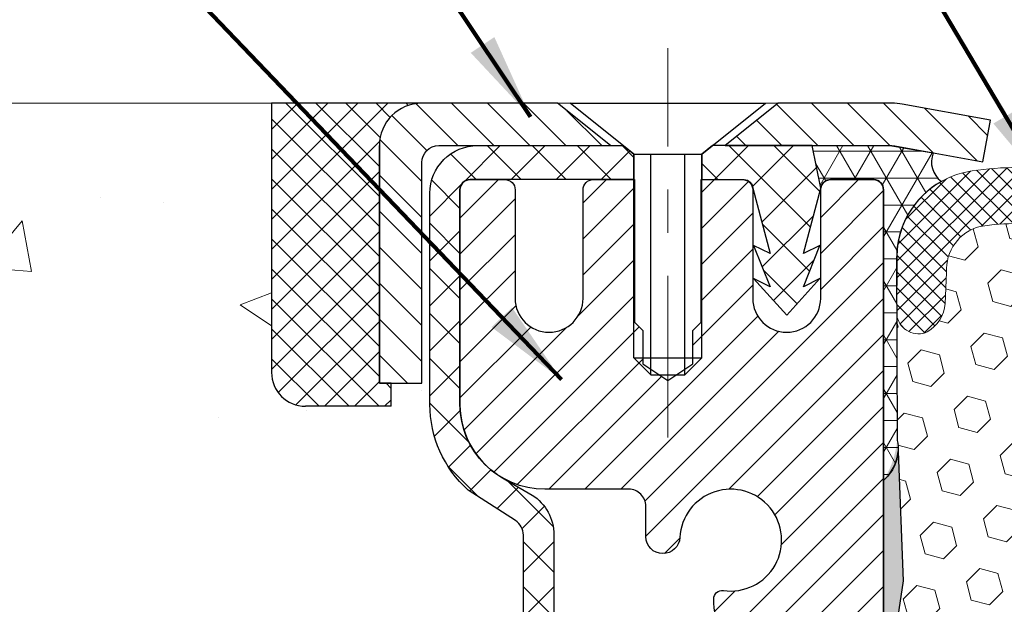
# Model space of a CAD drawing. Extents: x 268 to 2303, y 568 to 3799.
# Drawn here: x 282 to 284, y 1406 to 1407 of the extents above; entities that cross this region are included whole.
import ezdxf

# ---------------------------------------------------------------- set-up
doc = ezdxf.new("R2010")
doc.units = 0
doc.header["$LTSCALE"] = 5
doc.header["$MEASUREMENT"] = 0
doc.linetypes.add('CENTERX2', pattern=[4, 2.5, -0.5, 0.5, -0.5])
doc.layers.get('0').update_dxf_attribs({"linetype": 'CONTINUOUS'})
for name, color, linetype, lineweight in [('CENTERLINE - L', 1, 'CENTERX2', 18), ('CONCRETE - H', 130, 'CONTINUOUS', 15), ('CONCRETE - L', 132, 'CONTINUOUS', 20), ('CORNER BEAD - H', 50, 'CONTINUOUS', 15), ('CORNER BEAD - L', 52, 'CONTINUOUS', 25), ('EPOXY ADHESIVE - H', 50, 'CONTINUOUS', 15), ('EPOXY ADHESIVE - L', 52, 'CONTINUOUS', 25), ('FOAM INSERT - H', 150, 'CONTINUOUS', 15), ('MIG CAPPING STRIP - H', 251, 'CONTINUOUS', 20), ('MIG CAPPING STRIP - L', 7, 'CONTINUOUS', 25), ('MIG RETAINER - H', 251, 'CONTINUOUS', 15), ('MIG RETAINER - L', 7, 'CONTINUOUS', 25), ('PVC SIDESHEET - H', 150, 'CONTINUOUS', 20), ('PVC SIDESHEET - L', 150, 'CONTINUOUS', 25), ('SCREW - L', 12, 'CONTINUOUS', 25), ('SEALANT - H', 50, 'CONTINUOUS', 15), ('SEALANT - L', 52, 'CONTINUOUS', 25), ('SILICONE BELLOWS - H', 20, 'CONTINUOUS', 15), ('SILICONE BELLOWS - L', 22, 'CONTINUOUS', 20), ('TEXT - 4', 241, 'CONTINUOUS', 25)]:
    doc.layers.add(name, color=color, linetype=linetype, lineweight=lineweight)
doc.layers.add('METAL7', color=7, linetype='CONTINUOUS')
doc.layers.add('SEALANT', color=1, linetype='CONTINUOUS')
doc.styles.add('ROMANS', font='romans', dxfattribs={"width": 0.9})
doc.dimstyles.get("Standard").update_dxf_attribs({"dimtxt": 0.18, "dimasz": 0.18, "dimexe": 0.18, "dimexo": 0.0625, "dimgap": 0.09, "dimtad": 0, "dimtih": 1, "dimtoh": 1, "dimdec": 4, "dimzin": 0, "dimdsep": 46, "dimtxsty": 'Standard', "dimcen": 0.09, "dimadec": 0, "dimazin": 0, "dimtfac": 1, "dimtdec": 4, "dimtofl": 0, "dimtmove": 0, "dimatfit": 3, "dimfxl": 1, "dimtolj": 1, "dimtzin": 0, "dimarcsym": 0})

# ---------------------------------------------------------------- blocks, each defined once
blk = doc.blocks.new('*X12')
at = {"color": 0}
for p, q in [((1237.986130794628, 929.2961535421395), (1237.97385116075, 929.3084331760182)), ((1238.536813030436, 929.1775962613214), (1238.667649945133, 929.3084331760183)), ((1239.602059879881, 928.4750761578006), (1240.435416898099, 929.3084331760183)), ((1246.588648714498, 922.4614025752369), (1239.741618113716, 929.3084331760182)), ((1240.190661302946, 927.2959106278986), (1242.203183851066, 929.3084331760184)), ((1240.238648714498, 923.8083641335176), (1245.738717756998, 929.3084331760184)), ((1240.238648714498, 925.5761310864839), (1243.970950804032, 929.3084331760184)), ((1246.588648714498, 924.2291695282032), (1241.509385066682, 929.3084331760182)), ((1246.588648714498, 925.9969364811695), (1243.277152019649, 929.3084331760182)), ((1246.588648714498, 927.7647034341359), (1245.044918972615, 929.3084331760182)), ((1240.238648714498, 922.0405971805513), (1246.588648714498, 928.3905971805514)), ((1246.588648714498, 920.6936356222706), (1240.226369080619, 927.0559152561492)), ((1240.238648714498, 920.2728302275848), (1246.588648714498, 926.622830227585)), ((1246.588648714497, 918.9258686693039), (1240.238648714498, 925.2758686693037)), ((1240.238648714498, 918.5050632746186), (1246.588648714498, 924.8550632746186)), ((1246.588648714497, 917.1581017163379), (1240.238648714498, 923.5081017163377)), ((1240.238648714498, 916.7372963216523), (1246.588648714498, 923.0872963216523)), ((1246.588648714497, 915.3903347633716), (1240.238648714498, 921.7403347633713)), ((1240.238648714498, 914.9695293686858), (1246.588648714498, 921.3195293686858)), ((1246.588648714497, 913.6225678104047), (1240.238648714498, 919.9725678104049)), ((1240.238648714498, 913.2017624157195), (1246.588648714498, 919.5517624157194)), ((1246.193007264837, 912.2504423070994), (1240.238648714498, 918.2048008574385)), ((1240.249262063965, 911.4446088122202), (1246.588648714498, 917.783995462753)), ((1245.15052543455, 911.5251571844204), (1240.238648714498, 916.4370339044722)), ((1242.017029016931, 911.4446088122202), (1246.588648714498, 916.0162285097866)), ((1243.463306853783, 911.4446088122203), (1240.238648714498, 914.6692669515057)), ((1243.784795969898, 911.4446088122203), (1246.588648714498, 914.2484615568203)), ((1239.538648714498, 912.5017624157197), (1239.845319474796, 912.8084331760185)), ((1241.695539900817, 911.4446088122203), (1240.238648714498, 912.9014999985397)), ((1239.92777294785, 911.4446088122202), (1239.538648714498, 911.833733045573))]:
    blk.add_line(p, q, dxfattribs=at)
blk = doc.blocks.new('*X11')
at = {"color": 0}
for p, q in [((1133.863152648957, 902.6043771683002), (1131.387882366872, 905.0796474503851)), ((1135.984472992516, 902.6043771683002), (1133.484472992516, 905.1043771683001)), ((1138.105793336076, 902.6043771683002), (1135.605793336076, 905.1043771683001)), ((1140.227113679636, 902.6043771683002), (1137.727113679635, 905.1043771683002)), ((1155.076356084553, 902.6043771683001), (1152.648486142306, 905.0322471105471)), ((1157.197676428113, 902.6043771683001), (1154.697676428113, 905.1043771683002)), ((1159.318996771673, 902.6043771683001), (1156.818996771672, 905.1043771683002)), ((1161.868560061922, 902.1761342216098), (1158.940317115232, 905.1043771683002)), ((1132.033135520439, 902.3130739532578), (1129.972474273652, 904.3737352000455)), ((1142.348434023195, 902.6043771683002), (1140.287575257986, 904.6652359335101)), ((1164.461284926273, 901.7047297008188), (1161.355634957523, 904.8103796695679)), ((1165.076234728014, 903.2111002426379), (1163.948359821874, 904.338975148777)), ((1152.955035740993, 902.6043771683001), (1151.469974840329, 904.0894380689649)), ((1131.738648714498, 900.4862404156396), (1129.264174327774, 902.9607148023633)), ((1150.833715397434, 902.6043771683001), (1150.291463538351, 903.1466290273829)), ((1131.738648714498, 898.3649200720799), (1129.238648714498, 900.86492007208)), ((1131.738648714498, 896.2435997285204), (1129.238648714498, 898.7435997285204)), ((1131.738648714498, 894.1222793849607), (1129.238648714498, 896.6222793849607)), ((1131.738648714498, 892.0009590414011), (1129.238648714498, 894.5009590414012)), ((1131.738648714498, 889.8796386978414), (1129.238648714498, 892.3796386978415)), ((1130.89258990048, 888.6043771683), (1129.238648714498, 890.2583183542819))]:
    blk.add_line(p, q, dxfattribs=at)

msp = doc.modelspace()

# ---------------------------------------------------------------- hatches: boundary and pattern name
at = {"layer": 'CONCRETE - H'}
h = msp.add_hatch(dxfattribs=at)
h.set_pattern_fill('AR-CONC', color=256, scale=0.1875)
h.set_pattern_definition([(49.99999999999999, (459.3580604865847, 1635.084127643475), (1.344862842376413, -0.1176602530923658), [0.140625, -1.546875]), (355, (459.3580604865847, 1635.084127643475), (-0.260158750524375, 1.410360250687522), [0.1125, -1.2375]), (100.45144446, (459.4701323884598, 1635.074322623475), (1.084704087613335, 1.29269998306618), [0.1195128599999998, -1.314641459999997]), (46.18420000000002, (459.3580604865847, 1635.459127643475), (2.001077495009198, -0.3103486514870185), [0.2109374999999997, -2.320312499999995]), (96.63563549, (459.5248168834597, 1635.43326519285), (1.752491148139178, 1.826472376452282), [0.17926939125, -1.9719633]), (351.1841639899999, (459.3580604865847, 1635.459127643475), (1.7524911469777, 1.826472375506232), [0.16875, -1.856250001875]), (21, (459.5455604865847, 1635.365377643475), (1.119200722722116, -0.7549104199975103), [0.140625, -1.546875]), (326.0000000000001, (459.5455604865847, 1635.365377643475), (0.4562162473529657, 1.359656334462849), [0.1125, -1.2375]), (71.45144474, (459.6388272128347, 1635.302468442225), (1.575416956368696, 0.6047459115119134), [0.11951285625, -1.31464146]), (37.50000000000001, (459.3580604865847, 1635.084127643475), (0.02279972871992, 0.6241759759337091), [0, -1.2225, 0, -1.25625, 0, -1.2421875]), (7.499999999999999, (459.3580604865847, 1635.084127643475), (0.4932553827040286, 0.7395219597794255), [0, -0.7162499999999999, 0, -1.194375, 0, -0.4734375]), (327.5, (458.9399354865848, 1635.084127643475), (1.000917067823267, -0.04229038450196204), [0, -0.46875, 0, -1.4625, 0, -1.940625]), (317.5, (458.7524354865848, 1635.084127643475), (1.093474067516974, 0.1876968418730957), [0, -0.609375, 0, -0.97125, 0, -1.378125])])
edge = h.paths.add_edge_path()
edge.add_spline(control_points=[(277.8688457356719, 1406.774269907233), (277.3295104196005, 1406.780074882094), (280.5550062098905, 1404.838058820124), (276.7166416716969, 1405.185173442844), (276.8731136584943, 1404.149270407085)], knot_values=[0, 0, 0, 0, 1.430035015620793, 3.835382771772348, 3.835382771772348, 3.835382771772348, 3.835382771772348], degree=3, periodic=0)
edge.add_line((276.8731136584944, 1404.149270407086), (277.3292296384277, 1404.149270407085))
edge.add_line((277.3292296384277, 1404.149270407085), (277.3292296384277, 1404.247695103926))
edge.add_line((277.3292296384277, 1404.247695103926), (277.3292296384277, 1404.318561245658))
edge.add_line((277.3292296384277, 1404.318561245658), (277.9989146777978, 1404.318561245658))
edge.add_arc((277.9989146777979, 1404.357931324399), 0.0393700787403759, 269.9999999999172, 300.0000000000047)
edge.add_line((278.0185997171681, 1404.32383583606), (278.1543608963073, 1404.402217589382))
edge.add_arc((278.2094790065439, 1404.306750222036), 0.1102362204730768, 89.99999999994088, 120.0000000000405, ccw=False)
edge.add_line((278.209479006544, 1404.416986442509), (279.1279889808886, 1404.416986442509))
edge.add_line((279.1279889808886, 1404.416986442509), (279.9241098458503, 1404.876627038202))
edge.add_arc((279.9792279560863, 1404.781159670856), 0.1102362204719765, 89.9999999999705, 119.9999999999954, ccw=False)
edge.add_line((279.9792279560863, 1404.891395891328), (280.125533002022, 1404.891395891328))
edge.add_arc((280.1255330020223, 1404.930765970068), 0.03937007873992115, 269.9999999995864, 314.9999999999416)
edge.add_line((280.1533718516751, 1404.902927120415), (280.2698386087402, 1405.01939387748))
edge.add_arc((280.519541082453, 1404.769691403769), 0.3531326248819915, 103.90200089109283, 135.0000000001174, ccw=False)
edge.add_arc((280.8088262541063, 1403.600919292784), 1.557173387462186, 76.09799910891121, 103.90200089105639, ccw=False)
edge.add_arc((281.0981114257607, 1404.769691403768), 0.3531326248821574, 44.99999999990871, 76.09799910895191, ccw=False)
edge.add_line((281.3478138994735, 1405.01939387748), (281.4642806565381, 1404.902927120415))
edge.add_arc((281.4921195061912, 1404.930765970068), 0.03937007874017014, 224.9999999997075, 269.9999999999172)
edge.add_line((281.4921195061912, 1404.891395891328), (281.7249679863896, 1404.891395891328))
edge.add_line((281.7249679863896, 1404.891395891328), (283.0140182687577, 1404.891395891328))
edge.add_arc((283.0140182687576, 1404.931395891328), 0.03999999999996362, 270.0000000000814, 360.0000000006514)
edge.add_line((283.0540182687577, 1404.931395891328), (283.0540182687567, 1405.012932140999))
edge.add_line((283.0540182687567, 1405.012932140999), (283.054018268754, 1405.4929066183))
edge.add_line((283.054018268754, 1405.4929066183), (283.124884410487, 1405.4929066183))
edge.add_line((283.124884410487, 1405.4929066183), (283.1524434656047, 1405.4929066183))
edge.add_line((283.1524434656047, 1405.4929066183), (283.1524434656045, 1405.772274648362))
edge.add_arc((283.1124434656045, 1405.772274648362), 0.03999999999996362, 0, 57.09684786099857)
edge.add_line((283.134172291244, 1405.805858247578), (283.0245907795507, 1405.876758258789))
edge.add_arc((283.2022809787518, 1406.075451009603), 0.2665569659906561, 180.0000000000489, 228.1938505936981, ccw=False)
edge.add_line((282.9357240127612, 1406.075451009602), (282.9357240127612, 1406.124634002226))
edge.add_line((282.9357240127612, 1406.124634002226), (282.9168479078859, 1406.12466360802))
edge.add_line((282.9168479078859, 1406.12466360802), (282.8459817661534, 1406.12466360802))
edge.add_line((282.8459817661534, 1406.12466360802), (282.8459817661534, 1406.07096973543))
edge.add_line((282.8459817661534, 1406.07096973543), (282.6250417378052, 1406.074140931185))
edge.add_arc((282.6471628685154, 1406.14970989291), 0.07874015748021139, 180, 253.6837830589981, ccw=False)
edge.add_line((282.5684227110352, 1406.14970989291), (282.5684227110352, 1406.274204222164))
edge.add_line((282.5684227110352, 1406.274204222164), (282.5684227110352, 1406.254701773343))
edge.add_line((282.5684227110352, 1406.254701773343), (282.5684227110352, 1406.774269907233))
edge.add_line((282.5684227110352, 1406.774269907233), (278.4190624745802, 1406.774269907232))
edge.add_line((278.4190624745802, 1406.774269907232), (277.8688457356719, 1406.774269907233))
at = {"layer": 'CORNER BEAD - H'}
h = msp.add_hatch(dxfattribs=at)
h.set_pattern_fill('NET3', color=256, scale=0.4999999999999999, style=0)
h.set_pattern_definition([(0, (272.7719541236063, 1393.662971268077), (0, 0.06249999999999999), []), (59.99999999999999, (272.7719541236063, 1393.662971268077), (-0.05412658773652741, 0.03125), []), (120, (272.7719541236063, 1393.662971268077), (-0.05412658773652741, -0.03124999999999998), [])])
edge = h.paths.add_edge_path()
edge.add_line((283.9877140496172, 1405.899204373296), (283.9877140496179, 1406.573416820597))
edge.add_arc((283.9640919381033, 1406.573482350503), 0.02362220240742348, 359.8410566565921, 449.9998441108097)
edge.add_line((283.9640920023741, 1406.59710455291), (283.8649202196088, 1406.597092751863))
edge.add_arc((283.865951823174, 1406.572757158598), 0.02435744866519404, 92.42735665384343, 168.9646890315638)
edge.add_line((283.8420447582797, 1406.57741951354), (283.8223611593254, 1406.675844710382))
edge.add_line((283.8223611593254, 1406.675844710382), (284.0067851203606, 1406.675779176445))
edge.add_line((284.0067851203606, 1406.675779176445), (284.1030648900704, 1406.658984751851))
edge.add_arc((284.1554095390636, 1406.638164183611), 0.05633345666697919, 158.3093532100182, 233.6410767900321)
edge.add_arc((284.2219785066765, 1406.415006650158), 0.2039677535651205, 119.3475389536296, 180.9801917002928)
edge.add_line((284.0180405999063, 1406.411517427236), (284.0198295973719, 1405.990693419455))
edge.add_arc((283.9260999341603, 1405.972214185236), 0.09553393042836662, -49.8384601257394, 11.153087969283717, ccw=False)
at = {"layer": 'EPOXY ADHESIVE - H'}
h = msp.add_hatch(dxfattribs=at)
h.set_pattern_fill('AR-SAND', color=256, scale=0.03937007874015701)
h.set_pattern_definition([(37.50000000000001, (1.384558650565566, 31.62148241254113), (-0.002480053468882181, 0.07585920350445416), [0, -0.05984251968503865, 0, -0.06692913385826692, 0, -0.06397637795275514]), (7.499999999999999, (1.384558650565566, 31.62148241254113), (0.06967624823888606, 0.1111081128043191), [0, -0.03228346456692874, 0, -0.05393700787401511, 0, -0.02066929133858243]), (327.5, (1.336133453715149, 31.62148241254113), (0.1226040103051755, 0.0002227973833450738), [0, -0.0196850393700785, 0, -0.07086614173228262, 0, -0.09251968503936897]), (317.5, (1.336133453715149, 31.62148241254113), (0.118351441124892, 0.03455415609977319), [0, -0.009842519685039252, 0, -0.04645669291338526, 0, -0.05314960629921196])])
h.paths.add_polyline_path([(284.0397724336598, 1404.413961988529), (284.0590034221386, 1404.657367626148), (284.0525918769562, 1404.800160076326), (284.0397724336598, 1405.017944652496), (284.0590034221386, 1405.081998416889), (284.0397724336598, 1405.242133938642), (284.0333608884775, 1405.453513804836), (284.0166573179794, 1405.552456910254), (284.0336344185616, 1405.665840048571), (284.020304386468, 1406.003120506475, -0.1278480176514876), (283.9877140496173, 1405.899204373297), (283.9877140496255, 1401.827127880366), (284.0205778969062, 1401.827143891595), (284.02051194163, 1401.963039526222), (284.0478289066025, 1402.140034056781), (284.0140862659428, 1402.33693714385), (284.0300333881246, 1402.57584560435), (284.0110703599563, 1402.712022936336), (284.0253894276753, 1402.774204373296), (284.0174457741728, 1402.823364672303), (284.0189640496262, 1402.963098175622), (284.0590034221386, 1403.307696036102), (284.0397724336598, 1403.480643199352), (284.0590034221386, 1403.595939086642), (284.0397724336598, 1403.794507311339), (284.0397724336598, 1403.869499437332), (284.0525918769562, 1404.208986832311)])
at = {"layer": 'FOAM INSERT - H'}
h = msp.add_hatch(dxfattribs=at)
h.set_pattern_fill('HEX', color=256, scale=0.35, angle=45, style=0)
h.set_pattern_definition([(45, (0, 0), (-0.05358258812338201, 0.05358258812338202), [0.04375, -0.0875]), (165, (0, 0), (-0.01961258845367618, -0.07319517657705817), [0.04375, -0.0875]), (105, (0.03093592167691146, 0.03093592167691145), (-0.0731951765770582, -0.01961258845367615), [0.04375, -0.0875])])
h.paths.add_polyline_path([(284.5478362222784, 1404.208986832311), (284.5606556655757, 1404.413961988529), (284.541424677096, 1404.657367626148), (284.5478362222784, 1404.800160076326), (284.5606556655757, 1405.017944652496), (284.541424677096, 1405.081998416889), (284.5606556655757, 1405.242133938642), (284.567067210758, 1405.453513804836), (284.5837707812561, 1405.552456910254), (284.566793680673, 1405.665840048571), (284.5821293574417, 1406.059046372547), (284.5818214637649, 1406.27871366388, -0.4640000482382517), (284.5113818256821, 1406.243493104278, -0.2464521904917343), (284.4702691030381, 1406.309582904412), (284.4666847469975, 1406.381604546277, 0.3653090999649204), (284.3880936171208, 1406.488560538115, 0.07548366104151855), (284.2117966235402, 1406.488474238574, 0.3607761108929426), (284.1340927109976, 1406.38160454628), (284.1307039258133, 1406.313512573792, -0.2589483343870906), (284.0893956322997, 1406.243493104273, -0.4735789447125734), (284.0185984560725, 1406.280293503152), (284.0198247375221, 1405.991836596834, -0.06054334010329101), (284.0216660069381, 1405.968668378194), (284.0336344185616, 1405.665840048571), (284.0166573179794, 1405.552456910254), (284.0333608884775, 1405.453513804836), (284.0397724336598, 1405.242133938642), (284.0590034221386, 1405.081998416889), (284.0397724336598, 1405.017944652496), (284.0525918769562, 1404.800160076326), (284.0590034221386, 1404.657367626148), (284.0397724336598, 1404.413961988529), (284.0525918769562, 1404.208986832311), (284.0397724336598, 1403.869499437332), (284.0397724336598, 1403.794507311339), (284.0590034221386, 1403.595939086642), (284.0397724336598, 1403.480643199352), (284.0590034221386, 1403.307696036102), (284.0189640496262, 1402.963098175622), (284.0174457741728, 1402.823364672303), (284.0253894276753, 1402.774204373296), (284.0110703599563, 1402.712022936336), (284.0300333881246, 1402.57584560435), (284.0140862659428, 1402.33693714385), (284.0478289066025, 1402.140034056781), (284.0216124744948, 1401.970170197508, -0.4383670111789116), (284.0908348002088, 1402.001171164349, -0.2464521904527511), (284.1319475228666, 1401.935081364197), (284.1355318789066, 1401.863059722341, 0.3607761108892054), (284.2132357914479, 1401.756190030047, 0.07548366104156504), (284.3895327850285, 1401.756103730506, 0.3653090999684147), (284.4681239149066, 1401.863059722344), (284.4715127000923, 1401.93115169486, -0.2589483343710213), (284.5128209935911, 1402.001171164343, -0.4596132484650337), (284.5830793689244, 1401.966674048507), (284.5678948706478, 1402.030727692649), (284.5914803490088, 1402.24307980226), (284.567900552087, 1402.437877749274), (284.5810432817107, 1402.642968546151), (284.575028477983, 1402.774204190197), (284.5814640496251, 1402.823562320188), (284.581464049625, 1402.963098175624), (284.5620496846703, 1403.261668522371), (284.5606556655757, 1403.480643199352), (284.541424677096, 1403.595939086642), (284.5606556655757, 1403.794507311339), (284.5606556655757, 1403.869499437332)])
at = {"layer": 'MIG RETAINER - H'}
h = msp.add_hatch(dxfattribs=at)
h.set_pattern_fill('ANSI31', color=256, scale=0.4724409448818898, style=0)
h.set_pattern_definition([(45, (-2945.724376355338, -198.7436952476501), (-0.04175827447952052, 0.04175827447952053), [])])
edge = h.paths.add_edge_path()
edge.add_line((283.0290526322952, 1406.59710455291), (283.1097612937125, 1406.59710455291))
edge.add_arc((283.1097612937125, 1406.573482505666), 0.02362204724408912, 0, 90, ccw=False)
edge.add_line((283.1333833409568, 1406.573482505666), (283.1333833409568, 1406.321514001729))
edge.add_arc((283.2121234984371, 1406.321514001729), 0.07874015748029706, 180, 360)
edge.add_line((283.2908636559174, 1406.321514001729), (283.290863655917, 1406.573482505666))
edge.add_arc((283.3144857031613, 1406.573482505666), 0.02362204724431649, 90, 180, ccw=False)
edge.add_line((283.3144857031613, 1406.59710455291), (283.410571337177, 1406.59710455291))
edge.add_line((283.410571337177, 1406.59710455291), (283.410571337177, 1406.266207361314))
edge.add_line((283.410571337177, 1406.266207361314), (283.4298570152874, 1406.246876638428))
edge.add_line((283.4298570152874, 1406.246876638428), (283.4298570152874, 1406.169733925987))
edge.add_line((283.4298570152874, 1406.169733925987), (283.4877140496179, 1406.131162569767))
edge.add_line((283.4877140496179, 1406.131162569767), (283.5455710839489, 1406.169733925987))
edge.add_line((283.5455710839489, 1406.169733925987), (283.5455710839489, 1406.246876638428))
edge.add_line((283.5455710839489, 1406.246876638428), (283.5648567620589, 1406.266162316538))
edge.add_line((283.5648567620589, 1406.266162316538), (283.5648567620589, 1406.59710455291))
edge.add_line((283.5648567620589, 1406.59710455291), (283.6609423960746, 1406.59710455291))
edge.add_arc((283.6609423960746, 1406.573482505666), 0.02362204724408912, 0, 90, ccw=False)
edge.add_line((283.6845644433189, 1406.573482505666), (283.6845644433189, 1406.321514001729))
edge.add_arc((283.7633046007992, 1406.321514001729), 0.07874015748029706, 180, 360)
edge.add_line((283.8420447582795, 1406.321514001729), (283.842044758279, 1406.573482505666))
edge.add_arc((283.8656668055233, 1406.573482505666), 0.02362204724431649, 90, 180, ccw=False)
edge.add_line((283.8656668055233, 1406.59710455291), (283.9640920023741, 1406.59710455291))
edge.add_arc((283.9640920023741, 1406.573482505666), 0.02362204724408912, 0, 90, ccw=False)
edge.add_line((283.9877140496184, 1406.573482505666), (283.9877140496179, 1404.524269907233))
edge.add_line((283.9877140496179, 1404.524269907233), (283.7514935771775, 1404.524269907233))
edge.add_line((283.7514935771775, 1404.524269907233), (283.751493577177, 1405.454717401616))
edge.add_arc((283.7121234984371, 1405.454717401617), 0.03937007873992115, 359.9999999996691, 419.999999999951)
edge.add_line((283.7318085378071, 1405.488812889954), (283.6333833409568, 1405.545638703851))
edge.add_arc((283.6727534196972, 1405.613829680527), 0.07874015748054382, 180.0000000001654, 239.9999999999126, ccw=False)
edge.add_line((283.5940132622164, 1405.613829680527), (283.5940132622164, 1405.62410842633))
edge.add_arc((283.6136983015864, 1405.62410842633), 0.01968503936996058, 81.78678929788498, 180, ccw=False)
edge.add_arc((283.6333833409564, 1405.760490379681), 0.1181102362203845, 261.786789298369, 537.0402430193778)
edge.add_arc((283.4761130972089, 1405.768621802167), 0.03937007874020916, 270, 357.04024301927905, ccw=False)
edge.add_line((283.4761130972089, 1405.729251723426), (283.4759030259958, 1405.729251723426))
edge.add_arc((283.4759030259953, 1405.768621802167), 0.0393700787403759, 180.0000000003309, 270.0000000006618, ccw=False)
edge.add_line((283.4365329472554, 1405.768621802167), (283.4365329472558, 1405.839230537162))
edge.add_arc((283.3971628685155, 1405.839230537162), 0.0393700787403759, 0, 90)
edge.add_line((283.3971628685155, 1405.878600615902), (283.2022809787519, 1405.878600615902))
edge.add_arc((283.2022809787514, 1406.075451009603), 0.1968503937007426, 180, 270.00000000013233, ccw=False)
edge.add_line((283.0054305850509, 1406.075451009603), (283.0054305850509, 1406.573482505666))
edge.add_arc((283.0290526322952, 1406.573482505666), 0.02362204724431649, 90, 180, ccw=False)
at = {"layer": 'PVC SIDESHEET - H'}
h = msp.add_hatch(dxfattribs=at)
h.set_pattern_fill('ANSI37', color=256, scale=0.5905511811023622)
h.set_pattern_definition([(45, (104.2015351146343, 1197.295276983389), (-0.05219784309940065, 0.05219784309940066), []), (135, (104.2015351146343, 1197.295276983389), (-0.05219784309940066, -0.05219784309940065), [])])
edge = h.paths.add_edge_path()
edge.add_line((280.8088262541068, 1405.059667483396), (280.8088262541068, 1404.988801341663))
edge.add_arc((280.8088262541065, 1403.600919292785), 1.387882048878765, 76.09799910891502, 89.99999999998357, ccw=False)
edge.add_arc((281.0981114257604, 1404.769691403768), 0.1838412862995102, 44.999999999937415, 76.09799910891269, ccw=False)
edge.add_line((281.2281068459649, 1404.899686823973), (281.3734016757481, 1404.754391994189))
edge.add_arc((281.4513504547765, 1404.832340773217), 0.1102362204721307, 224.9999999999373, 270)
edge.add_line((281.4513504547765, 1404.722104552745), (281.8288764421596, 1404.722104552745))
edge.add_line((281.8288764421596, 1404.722104552745), (283.1133096073371, 1404.722104552745))
edge.add_arc((283.1133096073372, 1404.832104552745), 0.1099999999999568, 270, 360)
edge.add_line((283.2233096073371, 1404.832104552745), (283.223309607337, 1405.772745873216))
edge.add_arc((283.1133096073369, 1405.772745873216), 0.1100000000001273, 8.882421801313285e-11, 57.09684786089036)
edge.add_line((283.1730638778457, 1405.865100771061), (283.1121098928282, 1405.900467431049))
edge.add_arc((283.2036098522189, 1406.076262251921), 0.1981818902271748, 180.3025943712275, 242.5033419434524, ccw=False)
edge.add_line((283.0054307258094, 1406.075215605096), (283.00543058505, 1406.573328854508))
edge.add_arc((283.0290531074724, 1406.573481608479), 0.02362301630557241, 90.14133824035292, 180.3704954000806, ccw=False)
edge.add_line((283.0289948338578, 1406.59710455291), (283.4089738919016, 1406.597104552913))
edge.add_line((283.4089738919016, 1406.597104552913), (283.4089738919016, 1406.656159671012))
edge.add_line((283.4089738919016, 1406.656159671012), (283.3843675926888, 1406.675844710382))
edge.add_line((283.3843675926888, 1406.675844710382), (283.0459602332336, 1406.675844710382))
edge.add_arc((283.0459602332336, 1406.56560848991), 0.1102362204724443, 90, 175.9840176593118)
edge.add_line((282.9359946919286, 1406.573328854508), (282.9357242033587, 1406.075132246151))
edge.add_arc((283.202280978752, 1406.075451009603), 0.266556965990811, 180.0685174545974, 228.1938505936875)
edge.add_line((283.0245907795507, 1405.876758258789), (283.1341722912442, 1405.805858247578))
edge.add_arc((283.1124434656045, 1405.772274648362), 0.0400000000000057, -4.069988790433854e-11, 57.09684786054618, ccw=False)
edge.add_line((283.1524434656045, 1405.772274648362), (283.1524434656052, 1404.832970694477))
edge.add_arc((283.1124434656052, 1404.832970694477), 0.03999999999999204, -89.9999999999593, 0, ccw=False)
edge.add_line((283.1124434656052, 1404.792970694477), (281.8327969485435, 1404.792970694477))
edge.add_line((281.8327969485436, 1404.792970694477), (281.4513504547764, 1404.792970694477))
edge.add_arc((281.4513504547764, 1404.832340773218), 0.03937007874012011, 224.999999999883, 270, ccw=False)
edge.add_line((281.4235116051234, 1404.804501923565), (281.2782167753404, 1404.949796753348))
edge.add_arc((281.0981114257604, 1404.769691403769), 0.2547074280314455, 44.99999999989603, 76.09799910892797)
edge.add_arc((280.8088262541068, 1403.600919292785), 1.458748190611113, 76.0979991089319, 89.99999999999778)
edge = h.paths.add_edge_path()
edge.add_arc((280.0056009080971, 1404.682734474005), 0.03937007873994431, 90.00000000016541, 120.00000000017161, ccw=False)
edge.add_line((280.0056009080969, 1404.722104552745), (280.1663020534367, 1404.722104552745))
edge.add_arc((280.1663020534367, 1404.832340773217), 0.1102362204721601, 270, 315.0000000000105)
edge.add_line((280.244250832465, 1404.754391994189), (280.3895456622487, 1404.899686823973))
edge.add_arc((280.5195410824529, 1404.769691403769), 0.1838412862990629, 103.90200089107628, 135.0000000000125, ccw=False)
edge.add_arc((280.8088262541069, 1403.600919292785), 1.387882048878766, 90.00000000001398, 103.90200089108498, ccw=False)
edge.add_line((280.8088262541066, 1404.988801341663), (280.8088262541066, 1405.059667483396))
edge.add_arc((280.8088262541072, 1403.600919292785), 1.458748190610493, 90.00000000002345, 103.9020008910948)
edge.add_arc((280.5195410824522, 1404.769691403769), 0.2547074280310447, 103.9020008908904, 134.999999999896)
edge.add_line((280.3394357328731, 1404.949796753349), (280.1941409030894, 1404.804501923565))
edge.add_arc((280.1663020534363, 1404.832340773218), 0.03937007874021033, 270.00000000008276, 315.00000000023397, ccw=False)
edge.add_line((280.1663020534363, 1404.792970694477), (280.0056009080969, 1404.792970694477))
edge.add_arc((280.0056009080967, 1404.682734474005), 0.1102362204728138, 89.99999999983751, 120.0000000001015)
edge.add_line((279.95048279786, 1404.778201841351), (279.1634977914652, 1404.323835836061))
edge.add_arc((279.1438127520951, 1404.357931324398), 0.03937007873994431, 270.0000000001654, 300.00000000017155, ccw=False)
edge.add_line((279.1438127520952, 1404.318561245658), (278.1989298257396, 1404.318561245658))
edge.add_line((278.1989298257396, 1404.318561245658), (278.1989298257396, 1404.247695103926))
edge.add_line((278.1989298257396, 1404.247695103926), (279.1438127520952, 1404.247695103926))
edge.add_arc((279.1438127520947, 1404.357931324399), 0.1102362204728138, 270.0000000003103, 300.0000000001015)
edge.add_line((279.1989308623312, 1404.262463957052), (279.985915868727, 1404.716829962343))
h = msp.add_hatch(dxfattribs=at)
h.set_pattern_fill('ANSI37', color=256, scale=0.5905511811023622, style=0)
h.set_pattern_definition([(45, (-2945.724376355338, -198.7436952476501), (-0.05219784309940065, 0.05219784309940066), []), (135, (-2945.724376355338, -198.7436952476501), (-0.05219784309940066, -0.05219784309940065), [])])
h.paths.add_polyline_path([(283.8223611593254, 1406.675844710382), (283.591060506075, 1406.675844710382), (283.5664542068622, 1406.656159671012), (283.5664542068627, 1406.59710455291), (283.6609423960746, 1406.59710455291), (283.6648794039489, 1406.59710455291, -0.4142135623697119), (283.6845644433189, 1406.57741951354), (283.7247332445796, 1406.425223043333), (283.6861618883582, 1406.444508721443), (283.7247332445787, 1406.348080330891), (283.6861618883582, 1406.367366009002), (283.7633046007992, 1406.282143922988), (283.8404473132397, 1406.367366009002), (283.8018759570201, 1406.348080330892), (283.8404473132397, 1406.444508721443), (283.8018759570201, 1406.425223043333), (283.8420447582795, 1406.577419513538)])
at = {"layer": 'SILICONE BELLOWS - H', "lineweight": 18}
h = msp.add_hatch(dxfattribs=at)
h.set_pattern_fill('ANSI37', color=256, scale=0.2161182622716802, style=0)
h.set_pattern_definition([(45, (78.44647863006853, -2.841258853646195), (-0.01910233609881973, 0.01910233609881973), []), (135, (78.44647863006853, -2.841258853646195), (-0.01910233609881973, -0.01910233609881973), [])])
edge = h.paths.add_edge_path()
edge.add_line((284.5809164436381, 1406.281476876278), (284.5809179156565, 1406.277974520936))
edge.add_arc((284.5309883520634, 1406.290869073296), 0.05156773023082718, 246.782928275391, 345.5194815273751, ccw=False)
edge.add_arc((284.553072382727, 1406.315693787039), 0.08374995535018347, 184.1951200609217, 239.5741886718236, ccw=False)
edge.add_line((284.4695468176792, 1406.309567205234), (284.4659624616387, 1406.381588847099))
edge.add_arc((284.3632393529115, 1406.38846036267), 0.102952682300284, 356.1729822231457, 436.4438168757517)
edge.add_arc((284.2995070283445, 1405.907937335455), 0.5872181953184413, 81.39462885955892, 98.66146510976984)
edge.add_arc((284.2366387846498, 1406.38818715412), 0.1034789429224034, 104.302999712917, 183.6559303268037)
edge.add_line((284.1333704256388, 1406.381588847101), (284.1297860695987, 1406.309567205246))
edge.add_arc((284.0462605045154, 1406.315693787063), 0.08374995538655569, 300.42581133095797, 355.8048799329472, ccw=False)
edge.add_arc((284.0687401633537, 1406.290629810097), 0.05119258838396485, 194.022522443883, 292.91570010083944, ccw=False)
edge.add_line((284.0190730857408, 1406.278225677445), (284.0194335988153, 1406.284992365666))
edge.add_line((284.0194335988153, 1406.284992365666), (284.0187757111457, 1406.417180807485))
edge.add_arc((284.2227317913527, 1406.415417616797), 0.203963701414732, 98.4552327226919, 179.5046930287905, ccw=False)
edge.add_arc((284.2995070283444, 1405.907937335456), 0.7172181953176137, 81.67148868503449, 98.56088933334968, ccw=False)
edge.add_arc((284.379487577804, 1406.41758656146), 0.2014288824774293, -0.02329152490517572, 83.18352418339589, ccw=False)
edge.add_line((284.580916443638, 1406.417504677842), (284.5809164436381, 1406.281476876278))

# ---------------------------------------------------------------- linework, layer by layer
at = {"layer": 'CENTERLINE - L', "ltscale": 0.03}
msp.add_line((283.4877140493819, 1405.99886717082), (283.4877140493819, 1406.901902820755), dxfattribs=at)
at = {"layer": 'CONCRETE - L'}
msp.add_line((283.9877140496179, 1406.774269907233), (275.654167350876, 1406.774269907233), dxfattribs=at)
at = {"layer": 'CORNER BEAD - L'}
msp.add_lwpolyline([(283.9877140496172, 1405.899204373296), (283.9877140496184, 1406.573482505666, 0.3925559231383475), (283.9658503529692, 1406.597039018973), (283.8649202196117, 1406.597092751863, 0.3469522657517156), (283.8420447582795, 1406.57741951354), (283.8223611593254, 1406.675844710382), (284.0067851203606, 1406.675779176445), (284.1030648900679, 1406.658984751851, 0.3410692553683795), (284.1220127176645, 1406.592797779075, 0.2741644418029935), (284.0180357400567, 1406.412660604615), (284.0198247375221, 1405.991836596834, -0.2734939236614575)], format="xyb", close=True, dxfattribs=at)
at = {"layer": 'EPOXY ADHESIVE - L'}
msp.add_lwpolyline([(283.9877140496255, 1401.827127880366), (283.9877140496173, 1405.899204373297, 0.1961216378817086), (284.0217805113671, 1405.965771152895), (284.0336344185616, 1405.665840048571), (284.0166573179794, 1405.552456910254), (284.0333608884775, 1405.453513804836), (284.0397724336598, 1405.242133938642), (284.0590034221386, 1405.081998416889), (284.0397724336598, 1405.017944652496), (284.0525918769562, 1404.800160076326), (284.0590034221386, 1404.657367626148), (284.0397724336598, 1404.413961988529), (284.0525918769562, 1404.208986832311), (284.0397724336598, 1403.869499437332), (284.0397724336598, 1403.794507311339), (284.0590034221386, 1403.595939086642), (284.0397724336598, 1403.480643199352), (284.0590034221386, 1403.307696036102), (284.0189640496262, 1402.963098175622)], format="xyb", dxfattribs=at)
at = {"layer": 'METAL7'}
for p, q in [((283.9877140496179, 1406.573482505666), (283.9877140496179, 1404.524269907233)), ((283.9877140496179, 1406.573416820597), (283.9877140496179, 1404.524204222164))]:
    msp.add_line(p, q, dxfattribs=at)
at = {"layer": 'MIG CAPPING STRIP - L'}
for points in [[(283.2318085378071, 1406.774269907233), (282.9168479078859, 1406.774269907233, 0.414213562373095), (282.8184227110355, 1406.675844710382), (282.8184227110352, 1406.12466360802), (282.9168479078859, 1406.12466360802), (282.9168479078859, 1406.636474631642, -0.414213562373095), (282.9562179866258, 1406.675844710382), (283.3548400338701, 1406.675844710382)], [(284.235745545681, 1406.734899828492), (284.0314346886172, 1406.77204725705, 0.04499370036655186), (284.0067851203613, 1406.774269907233), (283.7436195614292, 1406.774269907233), (283.6205880653662, 1406.675844710382), (284.0067851203613, 1406.675844710382, -0.04499370036655186), (284.0138278541487, 1406.675209667473), (284.2181387112124, 1406.638062238916)]]:
    msp.add_lwpolyline(points, format="xyb", close=True, dxfattribs=at)
at = {"layer": 'MIG RETAINER - L'}
for points in [[(283.6333833409568, 1405.545638703851, -0.2679491924311229), (283.5940132622164, 1405.613829680527), (283.5940132622164, 1405.622062931556), (283.5940132622164, 1405.62410842633, -0.4568502517478955), (283.6165104500679, 1405.643591562523, 2.579938514474111), (283.5154306581459, 1405.766588946545, -0.3991631024933749), (283.4761130972089, 1405.729251723426), (283.4759030259958, 1405.729251723426, -0.414213562373095), (283.4365329472554, 1405.768621802167), (283.4365329472558, 1405.839230537162, 0.414213562373095), (283.3971628685155, 1405.878600615902), (283.2022809787519, 1405.878600615902, -0.414213562373095), (283.0054305850509, 1406.075451009603), (283.0054305850509, 1406.573482505666, -0.4142135623730948), (283.0290526322952, 1406.59710455291, 0.4142135623730949), (283.0054305850509, 1406.573482505666)], [(283.0290526322952, 1406.59710455291), (283.1097612937124, 1406.59710455291), (283.1097612937125, 1406.59710455291, -0.4142135623730948), (283.1333833409568, 1406.573482505666), (283.1333833409568, 1406.321514001729, 0.9999999999999999), (283.2908636559174, 1406.321514001729), (283.290863655917, 1406.573482505666, -0.4142135623730949), (283.3144857031613, 1406.59710455291), (283.410571337177, 1406.59710455291), (283.410571337177, 1406.266207361314), (283.4298570152874, 1406.246876638428), (283.4298570152874, 1406.169733925987), (283.4877140496179, 1406.131162569767), (283.5455710839489, 1406.169733925987), (283.5455710839489, 1406.246876638428), (283.5648567620589, 1406.266162316538), (283.5648567620589, 1406.59710455291), (283.6609423960746, 1406.59710455291, -0.4142135623730948), (283.6845644433189, 1406.573482505666), (283.6845644433189, 1406.321514001729, 0.9999999999999999), (283.8420447582795, 1406.321514001729), (283.842044758279, 1406.573482505666, -0.414213562373095), (283.8656668055233, 1406.59710455291), (283.9640920023741, 1406.59710455291, -0.4142135623730948), (283.9877140496184, 1406.573482505666), (283.9877140496179, 1404.524269907233)]]:
    msp.add_lwpolyline(points, format="xyb", dxfattribs=at)
at = {"layer": 'PVC SIDESHEET - L'}
for points in [[(281.8327969485436, 1404.792970694477), (283.1124434656052, 1404.792970694477, 0.414213562373095), (283.1524434656051, 1404.832970694477), (283.1524434656045, 1405.772274648362, 0.254417529425519), (283.134172291244, 1405.805858247578), (283.0245907795507, 1405.876758258789, -0.2134407686009269), (282.9357240127612, 1406.075451009603), (282.9357240127612, 1406.56560848991, -0.4142135623731004), (283.0459602332336, 1406.675844710382), (283.3843675926888, 1406.675844710382), (283.4089738919016, 1406.656159671012), (283.4089738919016, 1406.59710455291), (283.0289948338578, 1406.59710455291, 0.4153855688439648), (283.00543058505, 1406.573328854508), (283.0054304927727, 1406.075260701359, 0.2783293607989941), (283.1121098928281, 1405.900467431049), (283.1730638778457, 1405.865100771061, -0.2544175294251957), (283.223309607337, 1405.772745873216)], [(283.223309607337, 1405.772745873216), (283.2233096073371, 1404.832104552745, -0.414213562373095), (283.113309607337, 1404.722104552745), (281.8288764421596, 1404.722104552745), (281.4513504547764, 1404.722104552745, -0.1989123673796998), (281.3734016757482, 1404.754391994189), (281.2281068459646, 1404.899686823973, 0.1365295740960163), (281.142281490194, 1404.94814762797, 0.1219165551892794), (280.475371018019, 1404.94814762797, 0.1365295740960164), (280.3895456622487, 1404.899686823973), (280.2442508324652, 1404.754391994189, -0.1989123673796998), (280.1663020534367, 1404.722104552745), (280.0056009080969, 1404.722104552745, 0.1316524975873835), (279.985915868727, 1404.716829962343), (279.1989308623315, 1404.262463957052, -0.1316524975873835)]]:
    msp.add_lwpolyline(points, format="xyb", dxfattribs=at)
msp.add_lwpolyline([(283.8018759570197, 1406.348080330892), (283.8404473132401, 1406.444508721443), (283.8018759570197, 1406.425223043333), (283.8420447582795, 1406.57741951354), (283.8223611593254, 1406.675844710382), (283.591060506075, 1406.675844710382), (283.5664542068622, 1406.656159671012), (283.5664542068622, 1406.59710455291), (283.6648794039489, 1406.59710455291, -0.414213562373095), (283.684564443319, 1406.57741951354), (283.7247332445787, 1406.425223043333), (283.6861618883582, 1406.444508721443), (283.7247332445787, 1406.348080330892), (283.6861618883582, 1406.367366009002), (283.7633046007992, 1406.282143922989), (283.8404473132401, 1406.367366009002)], format="xyb", close=True, dxfattribs=at)
at = {"layer": 'SCREW - L'}
for p, q in [((283.2613360966258, 1406.774269907233), (283.7140920021376, 1406.774269907233)), ((283.4089738919016, 1406.656159671012), (283.2613360966258, 1406.774269907233)), ((283.5664542068622, 1406.656159671012), (283.7140920021376, 1406.774269907233)), ((283.4089738919016, 1406.18371872613), (283.4089738919016, 1406.656159671012)), ((283.4089738919016, 1406.656159671012), (283.5664542068622, 1406.656159671012)), ((283.4483439706415, 1406.14434864739), (283.4483439706415, 1406.656159671012)), ((283.5270841281218, 1406.14434864739), (283.5270841281218, 1406.656159671012)), ((283.5664542068622, 1406.18371872613), (283.5664542068622, 1406.656159671012)), ((283.4089738919016, 1406.18371872613), (283.5664542068622, 1406.18371872613)), ((283.4483439706415, 1406.14434864739), (283.4089738919016, 1406.18371872613)), ((283.5270841281218, 1406.14434864739), (283.5664542068622, 1406.18371872613)), ((283.4483439706415, 1406.14434864739), (283.5270841281218, 1406.14434864739))]:
    msp.add_line(p, q, dxfattribs=at)
at = {"layer": 'SEALANT'}
for p, q in [((282.8184227110352, 1406.12466360802), (282.8184227110352, 1406.675844710382)), ((282.8459817661534, 1406.12466360802), (282.8184227110352, 1406.12466360802)), ((282.8184227110352, 1406.12466360802), (282.8184227110352, 1406.12466360802))]:
    msp.add_line(p, q, dxfattribs=at)
msp.add_arc((282.9168479078859, 1406.675844710382), 0.09842519685039369, 90, 180, dxfattribs=at)
at = {"layer": 'SEALANT - L'}
for p, q in [((282.5684227110352, 1406.774269907233), (282.5684227110352, 1406.14970989291)), ((282.9168479078859, 1406.774269907233), (282.5684227110352, 1406.774269907233)), ((282.9168479078859, 1406.774204222164), (282.5684227110352, 1406.774204222164)), ((282.8459817661534, 1406.07096973543), (282.8459817661534, 1406.12466360802)), ((282.8459817661534, 1406.07096973543), (282.6471628685155, 1406.07096973543))]:
    msp.add_line(p, q, dxfattribs=at)
msp.add_arc((282.6471628685155, 1406.14970989291), 0.07874015748031496, 180, 270, dxfattribs=at)
at = {"layer": 'SILICONE BELLOWS - L'}
msp.add_lwpolyline([(284.5816387289968, 1406.414761381804), (284.5816387289969, 1406.281492575456), (284.5816402010154, 1406.277990220115, -0.4596132484649464), (284.5113818256821, 1406.243493104278, -0.2589483343710581), (284.4700735321833, 1406.313512573761), (284.4666847469975, 1406.381604546277, 0.3653090999649166), (284.3880936171208, 1406.488560538115, 0.07548366104152054), (284.2117966235402, 1406.488474238574, 0.3607761108929342), (284.1340927109976, 1406.38160454628), (284.1305083549576, 1406.309582904425, -0.2464521904529468), (284.0893956322997, 1406.243493104273, -0.4611359504203668), (284.0190730843058, 1406.278241310321), (284.0190724631362, 1406.285008174478), (284.0191368622604, 1406.417196682601, -0.3718386663468404), (284.1934639450811, 1406.617180146185, -0.07382760839325045), (284.4041173560734, 1406.617607326771, -0.3796658227320382)], format="xyb", close=True, dxfattribs=at)

# ---------------------------------------------------------------- block references
at = {"layer": 'MIG CAPPING STRIP - H', "xscale": 0.03937007874015748, "yscale": 0.03937007874015748, "zscale": 0.03937007874015748}
msp.add_blockref('*X11', (238.3602081947166, 1371.140239310055), dxfattribs=at)
at = {"layer": 'SEALANT - H', "xscale": -0.03937007874015748, "yscale": 0.03937007874015748, "zscale": 0.03937007874015748}
msp.add_blockref('*X12', (331.6467159675118, 1370.1873237192), dxfattribs=at)

# ---------------------------------------------------------------- leaders
at = {"layer": 'TEXT - 4'}
for points in [[(284.3727934209233, 1406.571833332482), (280.8808016098777, 1412.470783975976), (280.673490854523, 1412.470631482329)], [(283.1688739584434, 1406.743048707441), (280.4351784168828, 1410.840696802124), (280.2278676615281, 1410.840544308477)], [(283.2406712161477, 1406.132995685846), (279.9290717726543, 1409.593876708246), (279.7217610172996, 1409.593724214599)]]:
    msp.add_leader(points, dimstyle='Standard', override={"dimtxt": 0.7, "dimasz": 0.2, "dimexe": 0.5, "dimexo": 0.5, "dimtih": 0, "dimtoh": 0, "dimtxsty": 'ROMANS', "dimdle": 0.05, "dimclrd": 256, "dimclre": 256, "dimclrt": 256, "dimtfac": 0.3, "dimlwd": 65535, "dimlwe": 65535}, dxfattribs=at)

doc.saveas('drawing.dxf')
